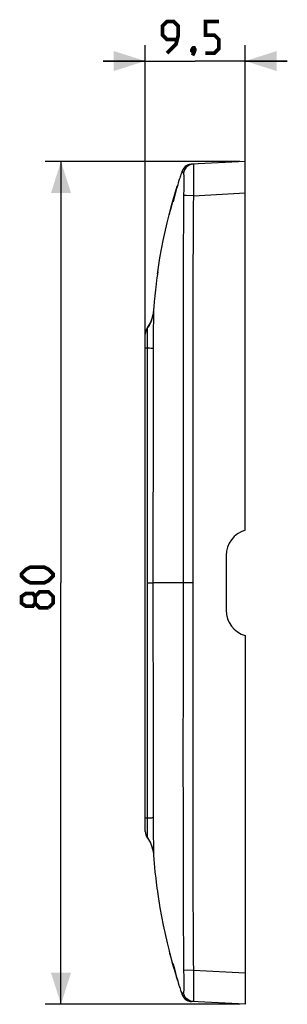
# Model space of a CAD drawing. Units: millimetres. Extents: x -85 to 39, y -41 to 53.
# Drawn here: x -85 to -60, y -41 to 53 of the extents above; entities that cross this region are included whole.
import ezdxf

# ---------------------------------------------------------------- set-up
doc = ezdxf.new("R2010")
doc.units = ezdxf.units.MM
doc.header["$LTSCALE"] = 16.335
doc.layers.get('0').update_dxf_attribs({"linetype": 'CONTINUOUS'})
doc.layers.add('RACCORDO', color=7, linetype='CONTINUOUS')
doc.layers.add('SUPERFICI', color=7, linetype='CONTINUOUS')
doc.styles.get("Standard").update_dxf_attribs({"font": 'txt', "width": 0.8})
doc.dimstyles.new('DIMSTYLE_1', dxfattribs={"dimtxt": 3, "dimasz": 3, "dimexe": 1.5, "dimexo": 0.5, "dimgap": 0.75, "dimtad": 1, "dimtxsty": 'STANDARD', "dimblk": '_FILLED', "dimblk1": '_FILLED', "dimblk2": '_FILLED', "dimcen": 0.09, "dimazin": 2, "dimtfac": 1, "dimtofl": 0, "dimtmove": 0, "dimatfit": 3, "dimldrblk": '_FILLED', "dimfxl": 1, "dimtolj": 1, "dimarcsym": 0})

# ---------------------------------------------------------------- blocks, each defined once
blk = doc.blocks.new('_FILLED')
at = {"color": 0, "linetype": 'BYBLOCK'}
blk.add_solid([(0, 0), (-1, 0.317), (-1, -0.317)], dxfattribs=at)
blk = doc.blocks.new('*D1')
at = {"color": 7, "linetype": 'CONTINUOUS'}
for p, q in [((-73.378, 22.036), (-73.378, 50.264)), ((-63.878, 36.74), (-63.878, 50.264)), ((-73.378, 48.764), (-77.378, 48.764)), ((-77.378, 48.764), (-68.628, 48.764)), ((-59.878, 48.764), (-68.628, 48.764)), ((-63.878, 48.764), (-59.878, 48.764))]:
    blk.add_line(p, q, dxfattribs=at)
at = {"color": 7, "linetype": 'CONTINUOUS', "xscale": 3, "yscale": 3, "zscale": 3}
blk.add_blockref('_FILLED', (-73.378, 48.764), dxfattribs=at)
at = {"color": 7, "linetype": 'CONTINUOUS', "xscale": 3, "yscale": 3, "zscale": 3, "rotation": 180}
blk.add_blockref('_FILLED', (-63.878, 48.764), dxfattribs=at)
blk = doc.blocks.new('*D2')
at = {"color": 7, "linetype": 'CONTINUOUS'}
for p, q in [((-64.378, 39.236), (-82.878, 39.236)), ((-81.378, 39.236), (-81.378, -0.764)), ((-81.378, -40.764), (-81.378, -0.764)), ((-64.378, -40.764), (-82.878, -40.764))]:
    blk.add_line(p, q, dxfattribs=at)
at = {"color": 7, "linetype": 'CONTINUOUS', "xscale": 3, "yscale": 3, "zscale": 3}
for p, rotation in [((-81.378, 39.236), 90), ((-81.378, -40.764), 270)]:
    blk.add_blockref('_FILLED', p, dxfattribs=dict(at, rotation=rotation))

msp = doc.modelspace()

# ---------------------------------------------------------------- linework, layer by layer
at = {"color": 7, "linetype": 'CONTINUOUS'}
for p, q in [((-73.378, -24.364), (-73.378, 22.836)), ((-65.678, 1.836), (-65.678, -3.364))]:
    msp.add_line(p, q, dxfattribs=at)
at = {"color": 7, "linetype": 'CONTINUOUS', "const_width": 0.35}
for points in [[(-71.306, 49.514), (-70.449, 50.371), (-70.235, 51.228), (-70.235, 52.085), (-70.664, 52.514), (-71.306, 52.514), (-71.735, 52.085), (-71.735, 51.228), (-71.306, 50.8), (-70.378, 50.8)], [(-67.664, 49.514), (-66.806, 49.514), (-66.378, 49.942), (-66.378, 50.8), (-66.806, 51.228), (-67.664, 51.228), (-67.664, 52.514), (-66.378, 52.514)], [(-68.735, 50.014), (-68.664, 49.871), (-68.664, 49.8), (-68.806, 49.657), (-68.878, 49.657), (-68.949, 49.728), (-68.949, 49.8), (-68.878, 49.942), (-68.806, 50.014), (-68.735, 50.014)], [(-68.664, 49.8), (-68.735, 49.585), (-68.878, 49.3)], [(-82.985, -0.764), (-84.271, -0.764), (-84.699, -0.55), (-85.128, -0.121), (-85.128, 0.093), (-84.699, 0.522), (-84.271, 0.736), (-82.985, 0.736), (-82.556, 0.522), (-82.128, 0.093), (-82.128, -0.121), (-82.556, -0.55), (-82.985, -0.764)], [(-83.842, -2.692), (-84.056, -2.978), (-84.699, -2.978), (-85.128, -2.692), (-85.128, -2.05), (-84.699, -1.764), (-84.056, -1.764), (-83.842, -2.05), (-83.414, -1.621), (-82.556, -1.621), (-82.128, -2.05), (-82.128, -2.692), (-82.556, -3.121)], [(-82.556, -3.121), (-83.414, -3.121), (-83.842, -2.692), (-83.842, -2.05)]]:
    msp.add_lwpolyline(points, dxfattribs=at)
at = {"color": 7, "linetype": 'CONTINUOUS'}
for centre, radius, start, end in [((-72.378, 22.836), 1, 143.04299, 180), ((-63.178, 1.836), 2.5, 106.2602, 180), ((-63.178, -3.364), 2.5, 180, 253.7398), ((-72.378, -24.364), 1, 180, 216.95701)]:
    msp.add_arc(centre, radius, start, end, dxfattribs=at)
at = {"layer": 'RACCORDO', "color": 7, "linetype": 'CONTINUOUS'}
for p, q in [((-63.878, 39.236), (-68.994, 38.968)), ((-63.878, 4.236), (-63.878, 39.236)), ((-69.885, 38.303), (-69.885, 38.302)), ((-71.116, 34.153), (-70.879, 35.046)), ((-72.589, 25.036), (-72.589, 25.035)), ((-73.177, 23.437), (-73.171, 23.446)), ((-73.171, 23.446), (-73.165, 23.453)), ((-73.131, 23.501), (-73.166, 23.453)), ((-73.015, 23.679), (-73.131, 23.501)), ((-72.908, 23.871), (-73.015, 23.679)), ((-63.878, -5.764), (-63.878, -40.764)), ((-73.177, -24.965), (-73.173, -24.971)), ((-73.165, -24.981), (-73.13, -25.03)), ((-73.13, -25.03), (-73.014, -25.208)), ((-73.014, -25.208), (-72.908, -25.399)), ((-72.592, -26.519), (-72.589, -26.563)), ((-72.589, -26.563), (-72.589, -26.563)), ((-71.116, -35.681), (-70.879, -36.574)), ((-69.885, -39.83), (-69.885, -39.83)), ((-63.878, -40.764), (-68.994, -40.496))]:
    msp.add_line(p, q, dxfattribs=at)
at = {"layer": 'RACCORDO', "color": 250, "linetype": 'CONTINUOUS'}
for p, q in [((-68.801, 38.845), (-68.799, 38.577)), ((-68.799, 38.577), (-68.795, 36.864)), ((-69.853, 38.289), (-69.852, 38.289)), ((-69.849, 38.251), (-69.846, 38.248)), ((-69.846, 38.248), (-69.828, 38.23)), ((-69.828, 38.23), (-69.822, 38.223)), ((-69.822, 38.223), (-69.813, 38.214)), ((-69.813, 38.214), (-69.8, 38.2)), ((-69.8, 38.2), (-69.785, 38.183)), ((-69.785, 38.183), (-69.761, 38.157)), ((-69.761, 38.157), (-69.76, 38.156)), ((-69.718, 37.732), (-69.717, 37.535)), ((-69.717, 37.535), (-69.716, 37.306)), ((-69.72, 36.77), (-69.724, 36.474)), ((-69.717, 37.05), (-69.72, 36.77)), ((-69.716, 37.306), (-69.717, 37.05)), ((-68.795, 36.864), (-68.795, 36.428)), ((-68.796, 35.982), (-69.499, 36.006)), ((-68.795, 36.428), (-68.796, 35.982)), ((-68.796, 35.982), (-63.878, 36.24)), ((-69.753, 33.745), (-69.768, 30.964)), ((-68.817, 34.314), (-68.833, 31.977)), ((-68.833, 31.977), (-68.85, 28.909)), ((-69.768, 30.964), (-69.78, 27.21)), ((-68.85, 28.909), (-68.859, 26.077)), ((-69.78, 27.21), (-69.786, 3.271)), ((-68.859, 26.077), (-68.865, 21.63)), ((-72.593, 24.348), (-72.597, 24.199)), ((-72.592, 24.415), (-72.593, 24.348)), ((-72.59, 24.749), (-72.59, 24.647)), ((-72.59, 24.647), (-72.59, 24.568)), ((-72.59, 24.568), (-72.59, 24.54)), ((-73.178, 23.371), (-73.178, 23.345)), ((-72.607, 23.66), (-72.61, 23.344)), ((-72.603, 23.913), (-72.607, 23.66)), ((-72.601, 24.068), (-72.603, 23.913)), ((-72.597, 24.199), (-72.601, 24.068)), ((-73.185, 22.468), (-73.186, 21.743)), ((-73.184, 22.77), (-73.185, 22.468)), ((-73.182, 22.956), (-73.184, 22.77)), ((-73.178, 23.345), (-73.179, 23.287)), ((-73.179, 23.287), (-73.179, 23.169)), ((-73.179, 23.169), (-73.179, 23.139)), ((-72.61, 23.344), (-72.613, 22.874)), ((-72.613, 22.874), (-72.612, 22.034)), ((-73.378, 21.536), (-73.187, 21.536)), ((-73.186, 21.743), (-73.189, 19.622)), ((-73.187, 21.536), (-72.976, 21.531)), ((-68.865, 21.63), (-68.864, 1.304)), ((-73.189, 19.622), (-73.196, -0.764)), ((-72.632, 16.473), (-72.652, -0.764)), ((-68.864, 1.304), (-68.865, -9.342)), ((-73.196, -0.764), (-73.192, -16.9)), ((-73.196, -0.767), (-72.826, -0.765)), ((-72.826, -0.765), (-72.682, -0.764)), ((-72.652, -0.764), (-72.635, -15.746)), ((-72.603, -0.764), (-72.652, -0.764)), ((-72.04, -0.765), (-72.603, -0.764)), ((-70.973, -0.763), (-72.04, -0.765)), ((-68.864, -0.763), (-69.786, -0.764)), ((-68.865, -9.342), (-68.867, -12.562)), ((-68.867, -12.562), (-68.867, -20.478)), ((-72.635, -15.746), (-72.632, -18.01)), ((-69.789, -16.153), (-69.787, -24.106)), ((-73.192, -16.9), (-73.189, -21.153)), ((-72.632, -18.01), (-72.627, -20.136)), ((-68.867, -20.478), (-68.867, -21.58)), ((-73.189, -21.153), (-73.186, -23.304)), ((-72.62, -22.112), (-72.613, -23.356)), ((-68.867, -21.58), (-68.865, -23.133)), ((-73.378, -23.064), (-73.187, -23.064)), ((-73.187, -23.064), (-72.976, -23.059)), ((-72.976, -23.059), (-72.811, -23.054)), ((-72.613, -23.356), (-72.613, -23.781)), ((-68.865, -23.133), (-68.865, -24.105)), ((-73.185, -24.072), (-73.183, -24.345)), ((-72.613, -23.781), (-72.613, -24.142)), ((-72.613, -24.142), (-72.612, -24.623)), ((-69.787, -24.106), (-69.786, -25.031)), ((-68.865, -24.105), (-68.863, -25.03)), ((-73.183, -24.345), (-73.179, -24.662)), ((-73.179, -24.662), (-73.179, -24.687)), ((-73.179, -24.687), (-73.179, -24.824)), ((-73.179, -24.824), (-73.178, -24.874)), ((-73.178, -24.874), (-73.178, -24.902)), ((-73.178, -24.902), (-73.177, -24.927)), ((-73.177, -24.927), (-73.177, -24.946)), ((-72.612, -24.623), (-72.609, -25.048)), ((-72.609, -25.048), (-72.605, -25.314)), ((-69.786, -25.031), (-69.785, -26.335)), ((-72.605, -25.314), (-72.602, -25.522)), ((-72.602, -25.522), (-72.598, -25.685)), ((-72.598, -25.685), (-72.592, -25.909)), ((-72.592, -25.909), (-72.591, -25.964)), ((-72.591, -25.964), (-72.591, -26.001)), ((-72.591, -26.001), (-72.59, -26.038)), ((-72.59, -26.038), (-72.59, -26.075)), ((-72.59, -26.075), (-72.59, -26.145)), ((-72.59, -26.145), (-72.59, -26.233)), ((-72.59, -26.233), (-72.59, -26.302)), ((-72.59, -26.302), (-72.589, -26.352)), ((-72.589, -26.352), (-72.589, -26.382)), ((-69.785, -26.335), (-69.779, -29.364)), ((-68.857, -28.297), (-68.849, -30.659)), ((-69.779, -29.364), (-69.768, -32.38)), ((-68.849, -30.659), (-68.834, -33.382)), ((-69.768, -32.38), (-69.761, -33.856)), ((-68.834, -33.382), (-68.825, -34.718)), ((-69.761, -33.856), (-69.756, -34.725)), ((-68.825, -34.718), (-68.809, -36.846)), ((-69.747, -36.221), (-69.74, -37.185)), ((-69.676, -37.54), (-69.734, -37.542)), ((-69.73, -37.694), (-69.724, -37.997)), ((-69.724, -37.997), (-69.72, -38.294)), ((-69.72, -38.294), (-69.717, -38.574)), ((-68.796, -37.51), (-69.676, -37.54)), ((-68.796, -37.51), (-63.878, -37.768)), ((-68.796, -37.51), (-68.795, -37.949)), ((-68.795, -37.949), (-68.796, -38.597)), ((-69.717, -38.574), (-69.716, -38.832)), ((-69.716, -38.832), (-69.717, -39.061)), ((-68.796, -38.597), (-68.797, -39.193)), ((-69.844, -39.774), (-69.851, -39.781)), ((-69.828, -39.757), (-69.844, -39.774)), ((-69.823, -39.751), (-69.828, -39.757)), ((-69.814, -39.742), (-69.823, -39.751)), ((-69.804, -39.732), (-69.814, -39.742)), ((-69.778, -39.703), (-69.804, -39.732)), ((-69.769, -39.693), (-69.778, -39.703)), ((-69.761, -39.685), (-69.769, -39.693)), ((-69.76, -39.683), (-69.761, -39.685))]:
    msp.add_line(p, q, dxfattribs=at)
at = {"layer": 'RACCORDO', "color": 7, "linetype": 'CONTINUOUS'}
for points in [[(-69.785, 38.507), (-69.837, 38.415), (-69.879, 38.318), (-69.885, 38.303)], [(-69.203, 38.935), (-69.303, 38.902), (-69.399, 38.859), (-69.491, 38.805), (-69.576, 38.743), (-69.654, 38.672), (-69.724, 38.593), (-69.785, 38.507)], [(-68.994, 38.968), (-69.099, 38.957), (-69.202, 38.935)], [(-70.879, 35.046), (-70.4, 36.673), (-70.334, 36.875)], [(-72.217, 28.55), (-71.982, 30.078), (-71.672, 31.736), (-71.3, 33.411), (-71.116, 34.153)], [(-72.589, 25.036), (-72.592, 24.992), (-72.622, 24.746), (-72.671, 24.51), (-72.736, 24.285), (-72.815, 24.071), (-72.909, 23.869)], [(-73.173, 23.443), (-73.069, 23.591), (-72.969, 23.753)], [(-73.173, -24.971), (-73.069, -25.119), (-72.973, -25.274)], [(-72.908, -25.399), (-72.815, -25.601), (-72.735, -25.814), (-72.67, -26.039), (-72.622, -26.275), (-72.592, -26.52)], [(-72.217, -30.077), (-71.982, -31.605), (-71.672, -33.264), (-71.3, -34.938), (-71.116, -35.681)], [(-70.879, -36.574), (-70.4, -38.201), (-70.334, -38.402)], [(-69.885, -39.83), (-69.879, -39.845), (-69.837, -39.942), (-69.785, -40.034), (-69.724, -40.12), (-69.654, -40.199), (-69.576, -40.271), (-69.491, -40.333), (-69.399, -40.386), (-69.303, -40.43), (-69.203, -40.463), (-69.099, -40.485), (-68.994, -40.496)]]:
    msp.add_lwpolyline(points, dxfattribs=at)
at = {"layer": 'RACCORDO', "color": 250, "linetype": 'CONTINUOUS'}
for points in [[(-68.806, 38.978), (-68.92, 38.965), (-69.031, 38.94), (-69.139, 38.902), (-69.242, 38.852), (-69.338, 38.79), (-69.427, 38.718), (-69.507, 38.636), (-69.577, 38.545), (-69.636, 38.447), (-69.684, 38.343), (-69.72, 38.234), (-69.742, 38.122)], [(-68.806, 38.978), (-68.804, 38.97), (-68.803, 38.945), (-68.802, 38.903), (-68.801, 38.845)], [(-69.885, 38.302), (-69.885, 38.3), (-69.885, 38.298), (-69.883, 38.296), (-69.882, 38.294), (-69.88, 38.292), (-69.878, 38.29), (-69.877, 38.286), (-69.875, 38.283), (-69.873, 38.279), (-69.87, 38.275), (-69.867, 38.271), (-69.864, 38.267), (-69.86, 38.263), (-69.857, 38.259), (-69.849, 38.251)], [(-69.76, 38.156), (-69.758, 38.154), (-69.757, 38.152), (-69.756, 38.151), (-69.755, 38.149), (-69.754, 38.146), (-69.752, 38.137)], [(-69.752, 38.137), (-69.75, 38.133), (-69.748, 38.129), (-69.745, 38.125), (-69.742, 38.122)], [(-69.742, 38.122), (-69.738, 38.111), (-69.733, 38.089), (-69.73, 38.055), (-69.727, 38.011), (-69.724, 37.957), (-69.722, 37.892), (-69.72, 37.816), (-69.718, 37.732)], [(-69.724, 36.474), (-69.73, 36.169), (-69.737, 35.889)], [(-69.737, 35.889), (-69.739, 35.757), (-69.741, 35.619), (-69.753, 33.745)], [(-69.499, 36.006), (-69.711, 36.013), (-69.734, 36.014)], [(-68.796, 35.982), (-68.8, 35.862), (-68.803, 35.735), (-68.806, 35.602), (-68.808, 35.463), (-68.817, 34.314)], [(-72.969, 23.753), (-72.882, 23.917), (-72.805, 24.088), (-72.738, 24.263), (-72.683, 24.442), (-72.638, 24.625), (-72.605, 24.81), (-72.584, 24.996)], [(-72.59, 24.54), (-72.591, 24.479), (-72.591, 24.447), (-72.592, 24.415)], [(-72.589, 24.843), (-72.589, 24.821), (-72.59, 24.798), (-72.59, 24.749)], [(-72.589, 25.035), (-72.589, 25.034), (-72.589, 25.027), (-72.587, 25.015), (-72.584, 24.996)], [(-72.585, 24.956), (-72.587, 24.92), (-72.587, 24.902), (-72.588, 24.884), (-72.589, 24.843)], [(-72.584, 24.996), (-72.584, 24.991), (-72.584, 24.983), (-72.584, 24.971), (-72.585, 24.956)], [(-73.177, 23.437), (-73.177, 23.436), (-73.177, 23.434), (-73.177, 23.429), (-73.177, 23.422), (-73.177, 23.414), (-73.177, 23.405), (-73.178, 23.371)], [(-73.179, 23.139), (-73.18, 23.089), (-73.182, 22.956)], [(-72.976, 21.531), (-72.811, 21.526), (-72.747, 21.524), (-72.695, 21.522), (-72.655, 21.52), (-72.628, 21.517), (-72.615, 21.515)], [(-72.612, 22.034), (-72.614, 21.653), (-72.62, 20.582)], [(-72.62, 20.582), (-72.624, 19.611), (-72.627, 18.603), (-72.632, 16.473)], [(-69.786, 3.271), (-69.787, -10.992), (-69.789, -16.153)], [(-72.682, -0.764), (-72.66, -0.764), (-72.652, -0.764)], [(-69.786, -0.764), (-70.434, -0.763), (-70.973, -0.763)], [(-72.627, -20.136), (-72.624, -21.142), (-72.62, -22.112)], [(-73.186, -23.304), (-73.186, -23.642), (-73.185, -24.072)], [(-72.811, -23.054), (-72.747, -23.052), (-72.694, -23.049), (-72.655, -23.047), (-72.628, -23.045), (-72.615, -23.043)], [(-73.177, -24.946), (-73.177, -24.956), (-73.177, -24.96), (-73.177, -24.963), (-73.177, -24.965), (-73.177, -24.965)], [(-68.863, -25.03), (-68.863, -25.475), (-68.857, -28.297)], [(-72.973, -25.274), (-72.882, -25.444), (-72.805, -25.615), (-72.738, -25.791), (-72.683, -25.97), (-72.638, -26.152), (-72.605, -26.337), (-72.584, -26.524)], [(-72.589, -26.382), (-72.588, -26.397), (-72.588, -26.411), (-72.588, -26.424), (-72.587, -26.437), (-72.587, -26.45)], [(-72.584, -26.524), (-72.587, -26.542), (-72.589, -26.554), (-72.589, -26.562), (-72.589, -26.563)], [(-72.587, -26.45), (-72.585, -26.488), (-72.584, -26.499), (-72.584, -26.508), (-72.584, -26.515), (-72.584, -26.521), (-72.584, -26.524)], [(-69.756, -34.725), (-69.755, -34.93), (-69.747, -36.221)], [(-69.74, -37.185), (-69.738, -37.361), (-69.73, -37.694)], [(-68.809, -36.846), (-68.807, -37.005), (-68.804, -37.169), (-68.801, -37.338), (-68.796, -37.51)], [(-69.717, -39.061), (-69.718, -39.258), (-69.72, -39.343), (-69.722, -39.419), (-69.724, -39.484), (-69.726, -39.539), (-69.73, -39.583), (-69.733, -39.616), (-69.738, -39.639), (-69.742, -39.65)], [(-68.797, -39.193), (-68.8, -40.299), (-68.801, -40.373), (-68.802, -40.431), (-68.803, -40.472), (-68.804, -40.497), (-68.806, -40.506)], [(-69.851, -39.781), (-69.854, -39.784), (-69.858, -39.788), (-69.861, -39.791), (-69.864, -39.795), (-69.867, -39.799), (-69.87, -39.802), (-69.872, -39.806), (-69.875, -39.809), (-69.876, -39.812), (-69.878, -39.815), (-69.879, -39.818), (-69.88, -39.82), (-69.882, -39.822), (-69.883, -39.824), (-69.885, -39.825), (-69.885, -39.828), (-69.885, -39.83)], [(-69.742, -39.65), (-69.745, -39.653), (-69.748, -39.657), (-69.75, -39.661), (-69.752, -39.665), (-69.753, -39.67), (-69.754, -39.674), (-69.755, -39.677), (-69.756, -39.678), (-69.757, -39.68), (-69.758, -39.681), (-69.76, -39.683)], [(-68.806, -40.506), (-68.92, -40.493), (-69.031, -40.468), (-69.139, -40.43), (-69.242, -40.379), (-69.338, -40.318), (-69.427, -40.245), (-69.507, -40.164), (-69.577, -40.073), (-69.636, -39.975), (-69.684, -39.871), (-69.72, -39.762), (-69.742, -39.65)]]:
    msp.add_lwpolyline(points, dxfattribs=at)
at = {"layer": 'RACCORDO', "color": 7, "linetype": 'CONTINUOUS'}
for centre, start, end in [((-68.918, 37.971), 93.16744, 99.21199), ((-72.378, 22.836), 143.04299, 180), ((-72.378, -24.364), 180, 216.95701), ((-68.918, -39.498), 212.43157, 254.74345), ((-68.918, -39.498), 265.65722, 266.83256)]:
    msp.add_arc(centre, 1, start, end, dxfattribs=at)
at = {"layer": 'SUPERFICI', "color": 7, "linetype": 'CONTINUOUS'}
for p, q in [((-70.429, 36.582), (-70.577, 36.095)), ((-70.396, 36.654), (-70.455, 36.435)), ((-70.309, 36.962), (-70.429, 36.581)), ((-70.348, 36.826), (-70.396, 36.654)), ((-70.294, 37.012), (-70.348, 36.826)), ((-70.236, 37.212), (-70.294, 37.012)), ((-70.713, 35.634), (-70.838, 35.193)), ((-70.525, 36.173), (-70.725, 35.409)), ((-70.577, 36.095), (-70.713, 35.633)), ((-70.455, 36.435), (-70.525, 36.173)), ((-72.265, 28.203), (-72.3, 27.936)), ((-72.224, 28.501), (-72.265, 28.203)), ((-72.186, 28.772), (-72.224, 28.501)), ((-72.187, 28.764), (-72.183, 28.79)), ((-72.38, 27.288), (-72.409, 27.04)), ((-72.339, 27.63), (-72.38, 27.288)), ((-72.3, 27.936), (-72.339, 27.63)), ((-72.469, 26.472), (-72.5, 26.153)), ((-72.439, 26.766), (-72.469, 26.472)), ((-72.409, 27.04), (-72.439, 26.766)), ((-72.579, 25.185), (-72.589, 25.036)), ((-72.589, -26.563), (-72.579, -26.713)), ((-72.454, -28.148), (-72.424, -28.433)), ((-72.38, -28.816), (-72.339, -29.158)), ((-72.339, -29.158), (-72.3, -29.464)), ((-72.3, -29.464), (-72.265, -29.731)), ((-72.265, -29.731), (-72.224, -30.029)), ((-72.224, -30.029), (-72.186, -30.3)), ((-72.186, -30.3), (-72.184, -30.312)), ((-70.664, -37.171), (-70.537, -37.658)), ((-70.537, -37.658), (-70.455, -37.963)), ((-70.455, -37.963), (-70.396, -38.182)), ((-70.396, -38.182), (-70.348, -38.354)), ((-70.348, -38.354), (-70.294, -38.54)), ((-70.294, -38.54), (-70.236, -38.74)), ((-70.236, -38.74), (-70.173, -38.951))]:
    msp.add_line(p, q, dxfattribs=at)
for points in [[(-69.885, 38.302), (-69.9, 38.258), (-69.945, 38.131), (-69.987, 38.006), (-70.027, 37.884), (-70.066, 37.764), (-70.103, 37.648), (-70.139, 37.534), (-70.172, 37.424), (-70.236, 37.212)], [(-70.837, 35.194), (-70.951, 34.78), (-71.056, 34.385), (-71.116, 34.153)], [(-72.5, 26.153), (-72.517, 25.975), (-72.533, 25.786), (-72.549, 25.591), (-72.564, 25.391), (-72.579, 25.185)], [(-72.579, -26.713), (-72.564, -26.919), (-72.549, -27.119), (-72.533, -27.313), (-72.517, -27.502), (-72.5, -27.681), (-72.485, -27.845), (-72.454, -28.148)], [(-72.424, -28.433), (-72.409, -28.567), (-72.38, -28.816)], [(-71.116, -35.681), (-71.056, -35.913), (-70.951, -36.307), (-70.837, -36.722), (-70.713, -37.161)], [(-70.73, -36.918), (-70.689, -37.077), (-70.664, -37.171)], [(-70.713, -37.161), (-70.577, -37.623), (-70.429, -38.109), (-70.309, -38.49)], [(-70.173, -38.951), (-70.139, -39.062), (-70.103, -39.175), (-70.066, -39.292), (-70.027, -39.411), (-69.987, -39.533), (-69.945, -39.658), (-69.9, -39.786), (-69.885, -39.83)]]:
    msp.add_lwpolyline(points, dxfattribs=at)

# ---------------------------------------------------------------- dimensions: what is measured, and where the dimension line sits
at = {"color": 7, "linetype": 'CONTINUOUS'}
dim = msp.add_linear_dim(base=(-63.878, 48.764), p1=(-73.378, 21.536), p2=(-63.878, 36.24), dimstyle='DIMSTYLE_1', dxfattribs=at)
dim.commit()
dim.dimension.update_dxf_attribs({"geometry": '*D1', "text_midpoint": (-71.735, 48.764), "dimtype": 160})
dim = msp.add_linear_dim(base=(-81.378, -40.764), p1=(-63.878, 39.236), p2=(-63.878, -40.764), angle=270, dimstyle='DIMSTYLE_1', dxfattribs=at)
dim.commit()
dim.dimension.update_dxf_attribs({"geometry": '*D2', "text_midpoint": (-81.378, -3.121), "dimtype": 160})

doc.saveas('drawing.dxf')
